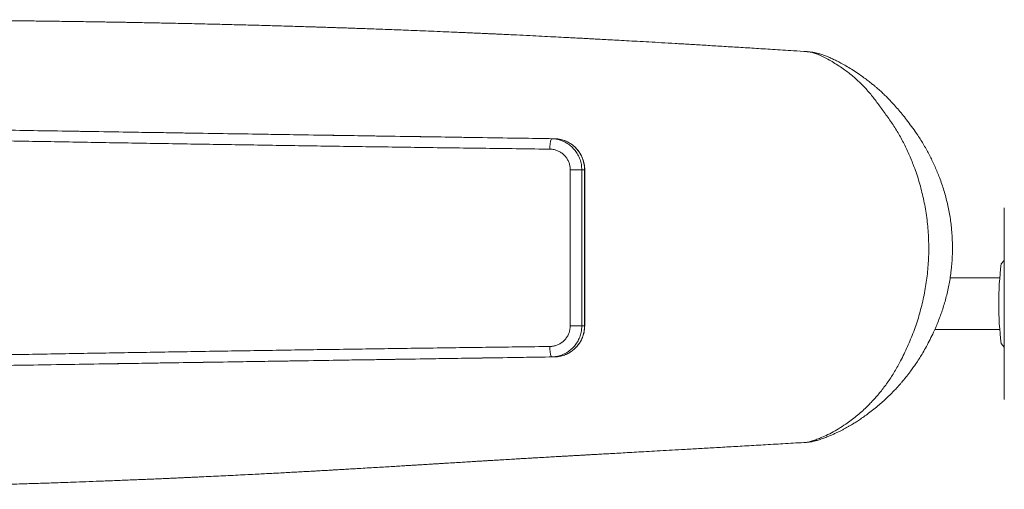
# Model space of a CAD drawing. Units: millimetres. Extents: x -93 to 402, y -267 to 493.
# Drawn here: x 117 to 212, y -243 to -198 of the extents above; entities that cross this region are included whole.
import ezdxf

# ---------------------------------------------------------------- set-up
doc = ezdxf.new("R2010")
doc.units = ezdxf.units.MM

msp = doc.modelspace()

# ---------------------------------------------------------------- linework, layer by layer
at = {"color": 8, "linetype": 'Continuous', "lineweight": 0}
msp.add_line((171.43, -212.04), (171.42, -212.039), dxfattribs=at)
at = {"color": 7, "linetype": 'Continuous', "lineweight": 0}
for p, q in [((211.986, -234.234), (211.986, -215.734)), ((211.537, -222.484), (206.742, -222.484)), ((171.43, -227.129), (171.42, -227.129)), ((205.26, -227.484), (211.537, -227.484)), ((192.807, -238.394), (192.83, -238.391))]:
    msp.add_line(p, q, dxfattribs=at)
at = {"color": 7, "linetype": 'Continuous', "lineweight": 0, "flags": 128}
for points in [[(171.42, -212.039), (171.285, -212.039), (171.148, -212.039)], [(211.986, -220.771), (211.963, -220.796), (211.678, -221.124)], [(171.148, -227.129), (171.285, -227.129), (171.42, -227.129)], [(211.678, -228.844), (211.963, -229.173), (211.986, -229.197)], [(168.497, -230.129), (168.357, -230.129), (168.218, -230.129)]]:
    msp.add_lwpolyline(points, dxfattribs=at)
at = {"color": 7, "linetype": 'Continuous', "lineweight": 0}
for centre, radius, start, end in [((170.077, -209.819), 2.016, 157.25475, 186.53046), ((170.257, -60.932), 151.109, 269.91372, 270.33795), ((243.738, -224.984), 32.291, 173.13425, 186.86575), ((170.257, -378.236), 151.109, 89.66205, 90.08628), ((170.077, -229.35), 2.016, 173.46954, 202.74525)]:
    msp.add_arc(centre, radius, start, end, dxfattribs=at)
for points, knots in [([(192.935, -200.624), (192.49, -200.595), (191.37, -200.523), (189.658, -200.414), (187.826, -200.299), (186.133, -200.194), (184.523, -200.096), (182.995, -200.003), (181.551, -199.917), (180.181, -199.836), (178.886, -199.761), (177.668, -199.691), (176.541, -199.627), (175.504, -199.569), (174.559, -199.517), (173.706, -199.47), (172.962, -199.43), (172.323, -199.396), (171.761, -199.366), (171.216, -199.337), (170.649, -199.307), (170.048, -199.276), (169.294, -199.237), (168.373, -199.189), (167.27, -199.134), (166.086, -199.075), (165.018, -199.023), (164.128, -198.981), (163.48, -198.95), (162.939, -198.925), (162.507, -198.905), (162.188, -198.89), (161.925, -198.878), (161.659, -198.866), (161.324, -198.851), (160.916, -198.833), (160.433, -198.811), (159.877, -198.786), (159.247, -198.759), (158.058, -198.708), (156.34, -198.636), (154.564, -198.565), (153.241, -198.514), (152.366, -198.481), (151.495, -198.449), (150.635, -198.418), (149.82, -198.388), (149.076, -198.362), (148.424, -198.34), (147.859, -198.321), (147.395, -198.305), (147.024, -198.293), (146.708, -198.283), (146.386, -198.272), (146.023, -198.261), (145.611, -198.247), (145.148, -198.233), (144.561, -198.214), (143.845, -198.192), (143.007, -198.167), (142.131, -198.141), (140.976, -198.108), (139.524, -198.068), (137.758, -198.022), (135.907, -197.976), (134.281, -197.937), (132.934, -197.907), (131.921, -197.885), (130.99, -197.866), (130.143, -197.849), (129.378, -197.834), (128.696, -197.821), (128.109, -197.81), (127.607, -197.801), (127.146, -197.793), (126.665, -197.784), (126.125, -197.775), (125.522, -197.765), (124.833, -197.753), (124.054, -197.741), (123.191, -197.728), (122.286, -197.714), (121.363, -197.701), (120.437, -197.689), (119.509, -197.677), (118.647, -197.666), (117.849, -197.657), (117.117, -197.648), (116.384, -197.64), (115.651, -197.632), (114.938, -197.625), (114.266, -197.619), (113.623, -197.613), (113.023, -197.608), (112.47, -197.603), (111.995, -197.599), (111.553, -197.595), (111.094, -197.592), (110.588, -197.588), (110.034, -197.584), (109.44, -197.58), (108.796, -197.576), (108.105, -197.571), (107.374, -197.567), (106.62, -197.563), (105.861, -197.559), (105.106, -197.556), (104.355, -197.553), (103.612, -197.55), (102.896, -197.547), (102.227, -197.545), (101.575, -197.544), (100.922, -197.542), (100.235, -197.541), (99.523, -197.539), (98.767, -197.538), (97.986, -197.537), (97.2, -197.537), (96.443, -197.536), (95.718, -197.536), (95.03, -197.536), (94.381, -197.536), (93.888, -197.537), (93.534, -197.537), (93.288, -197.537), (93.029, -197.537), (92.753, -197.538), (92.458, -197.538), (92.15, -197.538), (91.852, -197.539), (91.604, -197.539), (91.409, -197.539), (91.236, -197.539), (91.045, -197.54), (90.839, -197.54), (90.635, -197.54), (90.491, -197.54), (90.39, -197.54), (90.366, -197.54), (90.37, -197.54), (90.372, -197.54)], [0, 0, 0, 0, 0.012066, 0.030393, 0.046414, 0.061689, 0.076214, 0.089987, 0.103004, 0.115261, 0.127047, 0.138023, 0.148185, 0.157529, 0.16605, 0.173744, 0.180606, 0.186163, 0.191024, 0.195814, 0.200923, 0.206351, 0.2121, 0.221328, 0.231286, 0.241982, 0.253417, 0.260251, 0.266116, 0.271009, 0.274924, 0.277858, 0.279687, 0.282053, 0.285086, 0.288788, 0.293161, 0.298207, 0.303932, 0.310285, 0.330584, 0.350745, 0.358759, 0.366741, 0.374692, 0.382611, 0.390288, 0.39706, 0.403041, 0.408229, 0.412621, 0.415825, 0.418477, 0.421365, 0.424718, 0.428536, 0.43282, 0.437571, 0.44487, 0.452774, 0.460947, 0.469391, 0.485142, 0.501763, 0.51926, 0.537638, 0.548095, 0.557787, 0.566709, 0.574857, 0.582227, 0.588818, 0.594628, 0.599265, 0.603428, 0.608085, 0.613376, 0.619302, 0.625865, 0.633753, 0.642401, 0.651573, 0.660802, 0.670077, 0.679398, 0.688764, 0.696155, 0.703575, 0.711022, 0.718497, 0.725937, 0.732856, 0.739151, 0.745707, 0.75141, 0.756262, 0.760465, 0.765186, 0.770609, 0.776317, 0.782558, 0.789331, 0.796638, 0.804441, 0.812552, 0.820647, 0.828727, 0.836792, 0.844841, 0.852734, 0.860014, 0.866644, 0.874071, 0.881438, 0.889328, 0.897729, 0.906629, 0.915498, 0.924185, 0.932313, 0.940416, 0.948062, 0.954973, 0.957781, 0.96073, 0.963849, 0.967208, 0.970808, 0.974651, 0.978544, 0.981838, 0.984008, 0.986218, 0.988797, 0.991737, 0.994513, 0.997273, 0.99838, 0.999581, 1, 1, 1, 1]), ([(192.848, -238.389), (192.854, -238.389), (192.948, -238.385), (193.204, -238.324), (193.631, -238.188), (194.108, -238.005), (194.66, -237.773), (195.271, -237.482), (195.962, -237.081), (196.776, -236.56), (197.686, -235.881), (198.603, -235.068), (199.408, -234.235), (200.112, -233.403), (200.777, -232.509), (201.402, -231.549), (202.021, -230.428), (202.638, -229.133), (203.246, -227.68), (203.754, -226.148), (204.164, -224.556), (204.464, -222.923), (204.645, -221.265), (204.704, -219.592), (204.638, -217.914), (204.45, -216.251), (204.143, -214.625), (203.724, -213.05), (203.236, -211.633), (202.704, -210.377), (202.172, -209.265), (201.569, -208.211), (200.908, -207.202), (200.19, -206.236), (199.518, -205.289), (198.812, -204.422), (198.071, -203.631), (197.276, -202.919), (196.537, -202.363), (195.883, -201.923), (195.341, -201.585), (194.805, -201.282), (194.286, -201.024), (193.797, -200.817), (193.39, -200.696), (193.098, -200.634), (192.973, -200.631), (192.935, -200.629)], [0, 0, 0, 0, 0.0009359, 0.0162632, 0.0314751, 0.0465755, 0.0616239, 0.0815089, 0.1008501, 0.1199902, 0.1483952, 0.1766236, 0.1990833, 0.2214926, 0.2440199, 0.2667952, 0.2899502, 0.3195183, 0.3496444, 0.3801839, 0.4111985, 0.4423226, 0.4732754, 0.5042666, 0.5355162, 0.5667621, 0.5976537, 0.6282603, 0.6586251, 0.6826824, 0.7062521, 0.7295718, 0.7530284, 0.7766097, 0.7994786, 0.8219727, 0.8443648, 0.8670218, 0.8899931, 0.9043909, 0.9187586, 0.9331699, 0.9477409, 0.9626848, 0.9778424, 0.9933009, 1, 1, 1, 1]), ([(192.869, -238.388), (192.956, -238.38), (193.125, -238.366), (193.35, -238.326), (193.529, -238.289), (193.675, -238.254), (193.826, -238.214), (193.997, -238.164), (194.202, -238.099), (194.482, -238.002), (194.817, -237.875), (195.18, -237.727), (195.504, -237.586), (195.808, -237.448), (196.099, -237.308), (196.375, -237.168), (196.627, -237.033), (196.862, -236.9), (197.107, -236.756), (197.388, -236.588), (197.72, -236.379), (198.102, -236.127), (198.534, -235.827), (199.01, -235.475), (199.506, -235.085), (199.989, -234.678), (200.455, -234.261), (200.892, -233.844), (201.297, -233.434), (201.623, -233.086), (201.878, -232.801), (202.063, -232.589), (202.197, -232.431), (202.301, -232.305), (202.41, -232.173), (202.555, -231.992), (202.744, -231.752), (202.972, -231.451), (203.237, -231.087), (203.524, -230.668), (203.82, -230.217), (204.136, -229.696), (204.466, -229.1), (204.819, -228.436), (205.214, -227.62), (205.631, -226.646), (206.044, -225.499), (206.393, -224.298), (206.671, -223.047), (206.868, -221.76), (206.975, -220.448), (206.988, -219.122), (206.908, -217.793), (206.733, -216.471), (206.467, -215.168), (206.112, -213.891), (205.698, -212.708), (205.24, -211.62), (204.758, -210.622), (204.221, -209.648), (203.677, -208.778), (203.152, -208.017), (202.676, -207.389), (202.23, -206.814), (201.798, -206.287), (201.378, -205.804), (200.971, -205.366), (200.602, -204.99), (200.318, -204.714), (200.112, -204.523), (199.975, -204.398), (199.836, -204.274), (199.671, -204.129), (199.453, -203.944), (199.17, -203.711), (198.819, -203.435), (198.357, -203.09), (197.819, -202.715), (197.238, -202.337), (196.7, -202.01), (196.212, -201.736), (195.782, -201.511), (195.454, -201.352), (195.212, -201.242), (195.044, -201.169), (194.88, -201.102), (194.682, -201.024), (194.401, -200.922), (194.078, -200.824), (193.817, -200.759), (193.641, -200.721), (193.526, -200.699), (193.371, -200.672), (193.162, -200.642), (193.007, -200.63), (192.92, -200.623)], [0, 0, 0, 0, 0.006137, 0.011949, 0.016107, 0.019825, 0.023292, 0.028121, 0.034024, 0.040659, 0.051669, 0.061419, 0.070078, 0.078029, 0.085554, 0.09259, 0.098893, 0.104423, 0.110131, 0.117118, 0.125369, 0.134867, 0.145592, 0.157567, 0.17063, 0.183192, 0.194804, 0.20713, 0.218147, 0.22791, 0.234434, 0.239983, 0.243911, 0.246225, 0.249252, 0.253639, 0.25938, 0.266525, 0.275001, 0.284749, 0.295078, 0.305341, 0.31884, 0.333028, 0.347438, 0.369565, 0.392171, 0.415392, 0.43919, 0.463325, 0.487675, 0.512119, 0.53678, 0.561466, 0.586078, 0.61066, 0.635246, 0.655968, 0.676615, 0.697286, 0.7183, 0.734298, 0.749384, 0.762887, 0.775058, 0.787566, 0.798751, 0.808658, 0.817295, 0.821135, 0.824651, 0.82784, 0.831743, 0.837197, 0.844227, 0.852858, 0.863111, 0.877958, 0.891814, 0.904576, 0.91618, 0.926562, 0.935683, 0.940454, 0.944694, 0.948386, 0.952851, 0.959352, 0.969101, 0.978118, 0.98072, 0.983384, 0.987379, 0.992932, 1, 1, 1, 1]), ([(89.523, -207.796), (90.133, -207.806), (91.353, -207.825), (93.156, -207.854), (94.944, -207.883), (96.72, -207.912), (98.491, -207.941), (101.446, -207.989), (105.605, -208.057), (110.737, -208.139), (115.653, -208.218), (120.346, -208.293), (125.061, -208.368), (129.797, -208.442), (134.554, -208.517), (139.323, -208.592), (144.105, -208.667), (148.898, -208.741), (153.706, -208.816), (158.53, -208.89), (163.368, -208.965), (166.601, -209.014), (168.218, -209.039)], [0, 0, 0, 0, 0.023126, 0.046257, 0.069416, 0.092599, 0.115785, 0.138947, 0.208441, 0.277935, 0.338049, 0.398166, 0.45828, 0.51851, 0.578742, 0.638971, 0.699085, 0.759202, 0.819316, 0.879543, 0.939773, 1, 1, 1, 1]), ([(168.497, -209.04), (167.168, -209.019), (164.51, -208.979), (160.536, -208.918), (156.569, -208.857), (152.611, -208.795), (148.662, -208.734), (144.739, -208.674), (140.84, -208.613), (136.968, -208.552), (133.108, -208.492), (129.262, -208.431), (125.43, -208.371), (121.339, -208.306), (116.995, -208.237), (112.405, -208.163), (107.839, -208.089), (103.305, -208.016), (98.8, -207.942), (95.812, -207.893), (94.318, -207.869)], [0, 0, 0, 0, 0.05198, 0.103963, 0.155944, 0.208021, 0.260101, 0.312178, 0.363779, 0.415383, 0.466984, 0.518678, 0.570375, 0.62207, 0.684975, 0.747885, 0.81079, 0.873856, 0.936928, 1, 1, 1, 1]), ([(168.074, -210.048), (166.131, -210.023), (162.243, -209.974), (156.43, -209.896), (150.632, -209.814), (144.854, -209.73), (139.095, -209.642), (133.359, -209.552), (127.645, -209.458), (121.957, -209.362), (116.296, -209.264), (110.748, -209.164), (105.314, -209.064), (101.173, -208.985), (98.23, -208.929), (96.465, -208.895), (94.696, -208.859), (92.915, -208.82), (91.12, -208.775), (89.902, -208.743), (89.297, -208.724), (89.297, -208.724)], [0, 0, 0, 0, 0.072332, 0.14468, 0.217033, 0.289381, 0.361713, 0.434049, 0.506401, 0.578759, 0.651111, 0.723446, 0.792564, 0.861683, 0.88474, 0.907821, 0.930899, 0.953953, 0.976979, 0.999999, 1, 1, 1, 1]), ([(168.218, -209.039), (168.32, -209.044), (168.524, -209.053), (168.891, -209.119), (169.309, -209.251), (169.757, -209.483), (170.16, -209.788), (170.507, -210.156), (170.787, -210.578), (170.993, -211.041), (171.123, -211.533), (171.14, -211.87), (171.148, -212.039)], [0, 0, 0, 0, 0.066303, 0.132607, 0.241039, 0.34947, 0.457893, 0.566314, 0.674735, 0.783156, 0.891578, 1, 1, 1, 1]), ([(168.218, -209.039), (168.264, -209.039), (168.311, -209.039), (168.404, -209.039), (168.45, -209.04), (168.497, -209.04)], [0, 0, 0, 0, 0.499905, 0.501444, 1, 1, 1, 1]), ([(171.42, -212.039), (171.417, -211.936), (171.411, -211.73), (171.352, -211.359), (171.227, -210.936), (171.005, -210.48), (170.709, -210.07), (170.35, -209.714), (169.937, -209.425), (169.482, -209.211), (168.997, -209.072), (168.663, -209.05), (168.497, -209.04)], [0, 0, 0, 0, 0.066296, 0.132592, 0.241008, 0.349425, 0.457851, 0.566277, 0.674708, 0.783141, 0.891571, 1, 1, 1, 1]), ([(171.429, -212.04), (171.429, -212.037), (171.434, -211.942), (171.418, -211.753), (171.382, -211.477), (171.317, -211.206), (171.227, -210.941), (171.114, -210.686), (170.977, -210.442), (170.819, -210.212), (170.64, -209.999), (170.442, -209.802), (170.227, -209.625), (169.997, -209.47), (169.753, -209.336), (169.497, -209.226), (169.233, -209.14), (168.963, -209.08), (168.731, -209.047), (168.588, -209.045), (168.539, -209.044)], [0, 0, 0, 0, 0.001528, 0.062019, 0.122471, 0.182835, 0.242811, 0.303487, 0.364399, 0.4244, 0.484568, 0.545391, 0.606035, 0.665868, 0.726269, 0.787084, 0.847231, 0.907027, 0.967587, 1, 1, 1, 1]), ([(170.029, -212.041), (170.024, -211.929), (170.013, -211.704), (169.927, -211.377), (169.79, -211.068), (169.604, -210.787), (169.372, -210.543), (169.103, -210.34), (168.803, -210.188), (168.459, -210.075), (168.211, -210.058), (168.074, -210.048)], [0, 0, 0, 0, 0.1083815, 0.216761, 0.3250544, 0.4333462, 0.5417003, 0.6500571, 0.7586122, 0.8671737, 1, 1, 1, 1]), ([(170.029, -227.127), (170.025, -224.299), (170.017, -219.27), (170.026, -214.242), (170.029, -212.041)], [0, 0, 0, 0, 0.562418, 1, 1, 1, 1]), ([(171.148, -212.039), (171.149, -214.24), (171.15, -219.27), (171.149, -224.3), (171.148, -227.129)], [0, 0, 0, 0, 0.437575, 1, 1, 1, 1]), ([(171.42, -227.129), (171.42, -225.005), (171.418, -219.975), (171.42, -214.945), (171.42, -212.039)], [0, 0, 0, 0, 0.422295, 1, 1, 1, 1]), ([(171.43, -227.129), (171.429, -225.877), (171.428, -221.93), (171.428, -216.9), (171.429, -213.122), (171.43, -212.04)], [0, 0, 0, 0, 0.248903, 0.784692, 1, 1, 1, 1]), ([(168.074, -229.121), (168.186, -229.114), (168.409, -229.1), (168.734, -229.008), (169.038, -228.866), (169.315, -228.675), (169.555, -228.438), (169.753, -228.165), (169.901, -227.862), (170.008, -227.514), (170.022, -227.264), (170.029, -227.127)], [0, 0, 0, 0, 0.108706, 0.217407, 0.325877, 0.434342, 0.542669, 0.650993, 0.759313, 0.867634, 1, 1, 1, 1]), ([(171.148, -227.129), (171.145, -227.232), (171.139, -227.438), (171.08, -227.806), (170.956, -228.231), (170.734, -228.684), (170.437, -229.097), (170.079, -229.451), (169.663, -229.742), (169.209, -229.956), (168.721, -230.096), (168.387, -230.118), (168.218, -230.129)], [0, 0, 0, 0, 0.065925, 0.132554, 0.239435, 0.349415, 0.456301, 0.566286, 0.673164, 0.783142, 0.890021, 1, 1, 1, 1]), ([(168.497, -230.129), (168.599, -230.124), (168.803, -230.115), (169.169, -230.05), (169.586, -229.917), (170.033, -229.685), (170.435, -229.38), (170.781, -229.012), (171.06, -228.59), (171.266, -228.127), (171.395, -227.635), (171.412, -227.298), (171.42, -227.129)], [0, 0, 0, 0, 0.066339, 0.13268, 0.241095, 0.349508, 0.457922, 0.566335, 0.674751, 0.783167, 0.891583, 1, 1, 1, 1]), ([(169.131, -230.047), (169.193, -230.033), (169.344, -229.997), (169.577, -229.911), (169.829, -229.794), (170.069, -229.654), (170.294, -229.491), (170.503, -229.309), (170.696, -229.108), (170.869, -228.889), (171.02, -228.655), (171.15, -228.408), (171.257, -228.15), (171.339, -227.883), (171.395, -227.61), (171.426, -227.358), (171.427, -227.197), (171.427, -227.129)], [0, 0, 0, 0, 0.047676, 0.116381, 0.18589, 0.255731, 0.324596, 0.393603, 0.463413, 0.533135, 0.601949, 0.671413, 0.741426, 0.8108, 0.879705, 0.949525, 1, 1, 1, 1]), ([(89.297, -230.444), (89.297, -230.444), (89.899, -230.424), (91.121, -230.394), (92.913, -230.348), (94.694, -230.309), (96.463, -230.273), (98.226, -230.239), (101.169, -230.183), (105.312, -230.104), (110.747, -230.004), (116.296, -229.905), (121.957, -229.806), (127.645, -229.71), (133.359, -229.617), (139.095, -229.526), (144.854, -229.439), (150.632, -229.354), (156.43, -229.273), (162.243, -229.194), (166.131, -229.145), (168.074, -229.121)], [0, 0, 0, 0, 0.000001, 0.023012, 0.046028, 0.069073, 0.092141, 0.115212, 0.13826, 0.207405, 0.27655, 0.348886, 0.421238, 0.493596, 0.565949, 0.638285, 0.710617, 0.782965, 0.855319, 0.927668, 1, 1, 1, 1]), ([(168.218, -230.129), (166.604, -230.154), (163.377, -230.203), (158.548, -230.278), (153.727, -230.352), (148.915, -230.427), (144.114, -230.502), (139.329, -230.576), (134.562, -230.651), (129.815, -230.726), (125.082, -230.8), (120.364, -230.875), (115.662, -230.95), (110.741, -231.029), (105.607, -231.112), (101.449, -231.179), (98.495, -231.227), (96.723, -231.256), (94.946, -231.285), (93.157, -231.314), (91.353, -231.343), (90.133, -231.363), (89.523, -231.372)], [0, 0, 0, 0, 0.0601147, 0.1202323, 0.1803468, 0.2405738, 0.3008038, 0.3610308, 0.4211454, 0.4812631, 0.5413776, 0.6016068, 0.6618392, 0.7220684, 0.7915318, 0.8609953, 0.8841671, 0.9073629, 0.9305552, 0.9537237, 0.9768647, 1, 1, 1, 1]), ([(94.318, -231.3), (95.809, -231.275), (98.789, -231.226), (103.284, -231.153), (107.814, -231.079), (112.384, -231.006), (116.984, -230.932), (121.333, -230.863), (125.423, -230.798), (129.248, -230.737), (133.092, -230.677), (136.954, -230.616), (140.833, -230.556), (144.734, -230.495), (148.655, -230.434), (152.596, -230.373), (156.552, -230.312), (160.521, -230.251), (164.503, -230.19), (167.165, -230.149), (168.497, -230.129)], [0, 0, 0, 0, 0.062922, 0.125844, 0.188759, 0.251815, 0.314876, 0.377932, 0.429533, 0.481137, 0.532737, 0.584432, 0.636129, 0.687823, 0.739803, 0.791786, 0.843766, 0.895843, 0.947923, 1, 1, 1, 1]), ([(80.448, -242.92), (80.64, -242.92), (81.222, -242.922), (82.225, -242.924), (83.425, -242.925), (84.604, -242.925), (85.733, -242.923), (86.826, -242.921), (87.882, -242.917), (88.979, -242.912), (90.107, -242.906), (91.259, -242.898), (92.343, -242.889), (93.294, -242.881), (94.116, -242.873), (94.818, -242.866), (95.478, -242.859), (96.236, -242.85), (97.136, -242.839), (98.22, -242.825), (99.39, -242.808), (100.648, -242.788), (101.996, -242.766), (103.148, -242.745), (104.062, -242.728), (104.685, -242.716), (105.259, -242.704), (105.774, -242.694), (106.229, -242.684), (106.617, -242.676), (106.942, -242.669), (107.22, -242.663), (107.498, -242.656), (107.811, -242.649), (108.186, -242.641), (108.624, -242.631), (109.125, -242.619), (109.67, -242.606), (110.239, -242.592), (111.366, -242.563), (112.967, -242.521), (115.049, -242.462), (116.609, -242.414), (117.74, -242.379), (118.466, -242.356), (119.252, -242.33), (120.102, -242.301), (121.017, -242.27), (122.061, -242.233), (123.244, -242.19), (124.577, -242.14), (126.002, -242.085), (127.202, -242.037), (128.146, -241.999), (128.807, -241.971), (129.464, -241.944), (130.091, -241.917), (130.657, -241.893), (131.153, -241.871), (131.58, -241.852), (131.941, -241.836), (132.237, -241.823), (132.467, -241.812), (132.655, -241.804), (132.844, -241.795), (133.079, -241.785), (133.379, -241.771), (133.745, -241.754), (134.635, -241.713), (136.031, -241.647), (137.914, -241.555), (139.635, -241.467), (141.187, -241.387), (142.569, -241.313), (143.944, -241.238), (144.984, -241.181), (145.677, -241.142), (146.01, -241.123), (146.302, -241.107), (146.582, -241.091), (146.884, -241.073), (147.271, -241.051), (147.758, -241.023), (148.338, -240.989), (148.958, -240.952), (149.656, -240.91), (150.408, -240.865), (151.208, -240.818), (151.977, -240.771), (152.712, -240.727), (153.396, -240.686), (153.992, -240.65), (154.492, -240.62), (154.899, -240.595), (155.206, -240.576), (155.427, -240.563), (155.58, -240.553), (155.751, -240.543), (155.958, -240.53), (156.224, -240.514), (156.545, -240.495), (156.913, -240.472), (157.301, -240.448), (157.684, -240.425), (158.204, -240.393), (158.84, -240.354), (159.547, -240.311), (160.153, -240.274), (160.662, -240.243), (161.099, -240.216), (161.439, -240.195), (161.729, -240.178), (162.017, -240.16), (162.374, -240.139), (162.782, -240.114), (163.333, -240.081), (163.97, -240.042), (164.602, -240.005), (165.093, -239.976), (165.455, -239.954), (165.771, -239.936), (166.08, -239.918), (166.459, -239.896), (166.939, -239.868), (167.522, -239.834), (168.171, -239.797), (168.753, -239.764), (169.253, -239.736), (169.656, -239.713), (170.064, -239.69), (170.446, -239.669), (170.767, -239.65), (171.008, -239.637), (171.175, -239.627), (171.299, -239.62), (171.409, -239.614), (171.529, -239.608), (171.661, -239.6), (171.879, -239.588), (172.202, -239.57), (172.681, -239.543), (173.266, -239.51), (173.969, -239.471), (174.735, -239.428), (175.563, -239.381), (176.449, -239.331), (177.418, -239.277), (178.47, -239.217), (179.607, -239.153), (180.868, -239.081), (182.258, -239.002), (183.783, -238.915), (185.406, -238.822), (187.128, -238.723), (188.949, -238.618), (190.867, -238.506), (192.177, -238.43), (192.848, -238.39)], [0, 0, 0, 0, 0.007101, 0.021636, 0.036565, 0.050307, 0.063487, 0.076107, 0.088166, 0.099665, 0.113254, 0.125971, 0.137818, 0.148797, 0.156815, 0.164298, 0.171248, 0.177802, 0.188257, 0.199497, 0.21152, 0.224322, 0.237903, 0.252258, 0.258813, 0.265054, 0.270693, 0.27573, 0.280167, 0.284003, 0.287071, 0.289606, 0.292091, 0.295112, 0.298671, 0.302901, 0.307701, 0.313039, 0.318491, 0.323919, 0.34502, 0.363557, 0.381811, 0.387896, 0.394446, 0.401545, 0.409191, 0.417383, 0.42612, 0.437115, 0.448865, 0.461366, 0.474617, 0.480216, 0.485939, 0.491772, 0.49725, 0.502135, 0.506357, 0.510009, 0.513091, 0.515604, 0.517581, 0.518968, 0.520407, 0.5224, 0.524947, 0.528047, 0.531688, 0.547536, 0.563327, 0.578961, 0.590495, 0.601871, 0.613152, 0.624359, 0.627409, 0.630117, 0.632482, 0.63454, 0.636906, 0.639807, 0.643872, 0.648618, 0.653716, 0.658686, 0.6653, 0.671665, 0.677781, 0.683648, 0.689187, 0.694084, 0.697836, 0.701066, 0.703775, 0.705126, 0.706296, 0.707424, 0.709168, 0.711196, 0.713727, 0.716754, 0.719887, 0.722905, 0.725806, 0.732189, 0.73793, 0.742509, 0.746523, 0.749965, 0.752838, 0.754551, 0.756819, 0.759641, 0.763009, 0.76647, 0.772672, 0.778091, 0.781446, 0.784298, 0.786648, 0.788916, 0.791618, 0.795605, 0.800259, 0.805397, 0.810943, 0.81401, 0.817189, 0.820479, 0.823654, 0.826196, 0.828084, 0.829349, 0.830142, 0.831001, 0.831949, 0.832986, 0.834113, 0.837122, 0.840627, 0.845445, 0.850962, 0.857255, 0.863576, 0.870559, 0.878202, 0.886504, 0.895463, 0.905078, 0.916314, 0.928328, 0.941118, 0.954683, 0.969023, 0.984137, 1, 1, 1, 1])]:
    msp.add_open_spline(points, degree=3, knots=knots, dxfattribs=at)

doc.saveas('drawing.dxf')
